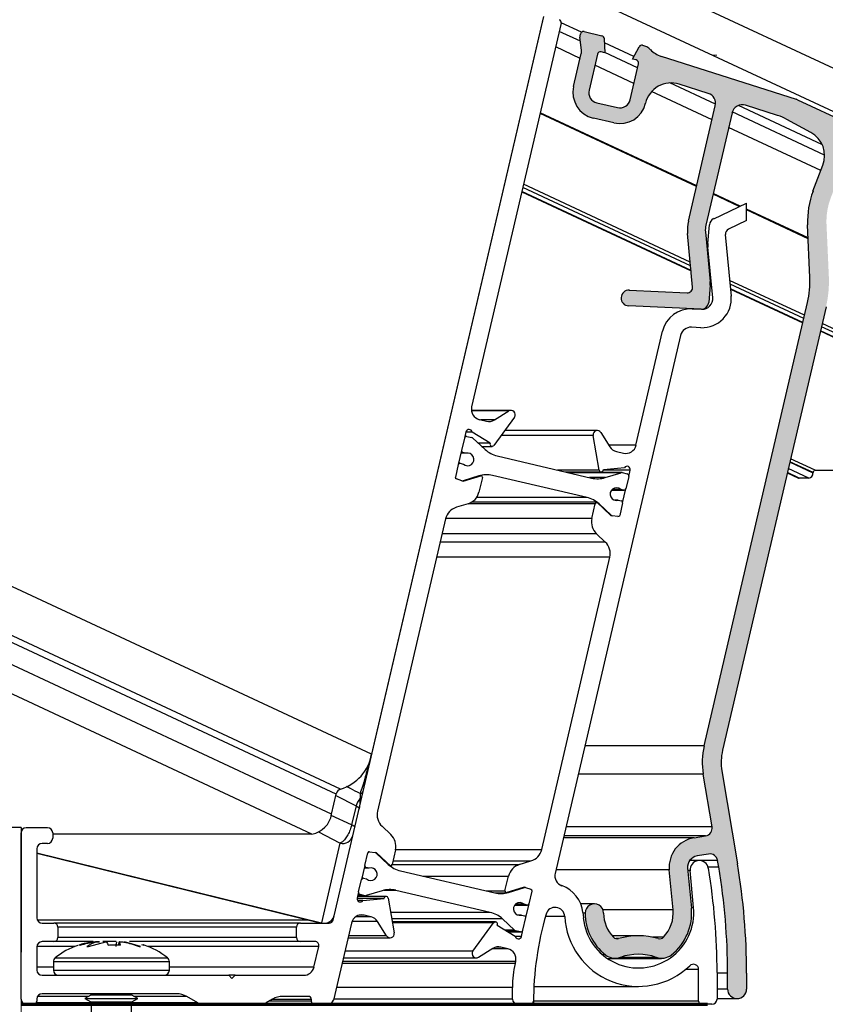
# Model space of a CAD drawing. Units: millimetres. Extents: x -23272466 to 44913, y -22484630 to 188.
# Drawn here: x -23268960 to -23268877, y -22482258 to -22482158 of the extents above; entities that cross this region are included whole.
import ezdxf

# ---------------------------------------------------------------- set-up
doc = ezdxf.new("R2010")
doc.units = ezdxf.units.MM
doc.linetypes.add('DASHED', pattern=[19.05, 12.7, -6.35])
doc.layers.get('0').update_dxf_attribs({"lineweight": 20})
doc.layers.add('KEYLITE INTERNAL FINISH', color=7, linetype='Continuous', lineweight=18)
doc.layers.add('KEYLITE VAPOUR BARRIER', color=1, linetype='DASHED', lineweight=30)
doc.layers.add('KEYLITE TROCAL', color=7, linetype='Continuous', lineweight=70, true_color=0x525252)

msp = doc.modelspace()

# ---------------------------------------------------------------- hatches: boundary and pattern name
at = {"linetype": 'Continuous', "lineweight": 18}
h = msp.add_hatch(color=7, dxfattribs=at)
edge = h.paths.add_edge_path(flags=0)
edge.add_line((-23268888.57, -22482166.57), (-23268891.31, -22482178.32))
edge.add_arc((-23268887.44, -22482179.23), 3.98, 166.8757, 185.3757)
edge.add_line((-23268891.4, -22482179.6), (-23268890.89, -22482185.05))
edge.add_arc((-23268891.42, -22482185.1), 0.538, -92.6243, 5.3757, ccw=False)
edge.add_line((-23268891.45, -22482185.64), (-23268897.34, -22482185.36))
edge.add_arc((-23268897.37, -22482186.17), 0.807, 87.3757, 267.3757)
edge.add_line((-23268897.41, -22482186.98), (-23268890.02, -22482187.32))
edge.add_arc((-23268889.99, -22482186.57), 0.749, 267.3757, 355.3757)
edge.add_line((-23268889.24, -22482186.63), (-23268889.1, -22482184.85))
edge.add_arc((-23268891.24, -22482184.68), 2.15, 355.3757, 365.3757)
edge.add_line((-23268889.1, -22482184.48), (-23268889.58, -22482179.43))
edge.add_arc((-23268887.44, -22482179.23), 2.15, 166.8757, 185.3757, ccw=False)
edge.add_line((-23268889.53, -22482178.74), (-23268886.86, -22482167.29))
edge.add_arc((-23268885.82, -22482167.54), 1.08, 72.3109, 166.8757, ccw=False)
edge.add_line((-23268885.49, -22482166.51), (-23268882.22, -22482167.56))
edge.add_arc((-23268883.85, -22482172.68), 5.38, 61.3453, 72.3109, ccw=False)
edge.add_line((-23268881.27, -22482167.96), (-23268878.82, -22482169.3))
edge.add_arc((-23268880.11, -22482171.66), 2.69, -20.8324, 61.3453, ccw=False)
edge.add_line((-23268877.6, -22482172.62), (-23268878.61, -22482175.27))
edge.add_arc((-23268870.56, -22482178.33), 8.6, 159.1676, 182.4905)
edge.add_line((-23268879.16, -22482178.7), (-23268878.93, -22482184.07))
edge.add_arc((-23268888.33, -22482184.48), 9.41, -13.1243, 2.4905, ccw=False)
edge.add_line((-23268879.16, -22482186.62), (-23268889.71, -22482231.86))
edge.add_arc((-23268882.59, -22482233.52), 7.31, 166.8757, 189.499)
edge.add_line((-23268889.8, -22482234.73), (-23268888.9, -22482240.1))
edge.add_arc((-23268889.7, -22482240.23), 0.807, -80.501, 9.499, ccw=False)
edge.add_line((-23268889.57, -22482241.03), (-23268890.74, -22482241.22))
edge.add_arc((-23268890.24, -22482244.22), 3.04, 99.499, 185.3757)
edge.add_line((-23268893.26, -22482244.5), (-23268892.88, -22482248.57))
edge.add_arc((-23268896.41, -22482248.9), 3.55, -43.882, 5.3757, ccw=False)
edge.add_arc((-23268894.24, -22482250.99), 0.538, 253.8373, 316.118, ccw=False)
edge.add_arc((-23268896.41, -22482258.48), 7.26, 73.8373, 106.1627)
edge.add_arc((-23268898.58, -22482250.99), 0.538, 223.882, 286.1627, ccw=False)
edge.add_arc((-23268896.41, -22482248.9), 3.55, 179.9282, 223.882, ccw=False)
edge.add_arc((-23268900.9, -22482248.9), 0.941, 359.9282, 539.9282)
edge.add_arc((-23268896.41, -22482248.9), 5.43, 179.9282, 231.7373)
edge.add_arc((-23268898.78, -22482251.9), 1.61, 231.7373, 289.7682)
edge.add_arc((-23268896.41, -22482258.48), 5.38, 70.2318, 109.7682, ccw=False)
edge.add_arc((-23268894.05, -22482251.9), 1.61, 250.2318, 308.2627)
edge.add_arc((-23268896.41, -22482248.9), 5.43, 308.2627, 365.3757)
edge.add_line((-23268891, -22482248.4), (-23268891.39, -22482244.33))
edge.add_arc((-23268890.24, -22482244.22), 1.16, 99.499, 185.3757, ccw=False)
edge.add_line((-23268890.43, -22482243.08), (-23268889.26, -22482242.88))
edge.add_arc((-23268889.12, -22482243.68), 0.807, 9.499, 99.499, ccw=False)
edge.add_line((-23268888.33, -22482243.54), (-23268888.22, -22482244.21))
edge.add_arc((-23268952.93, -22482255.03), 65.61, 0, 9.499, ccw=False)
edge.add_line((-23268887.32, -22482255.03), (-23268887.32, -22482256.65))
edge.add_arc((-23268886.35, -22482256.65), 0.968, 180, 360)
edge.add_line((-23268885.38, -22482256.65), (-23268885.38, -22482255.03))
edge.add_arc((-23268952.93, -22482255.03), 67.55, 0, 9.499)
edge.add_line((-23268886.31, -22482243.89), (-23268887.89, -22482234.41))
edge.add_arc((-23268882.59, -22482233.52), 5.38, 166.8757, 189.499, ccw=False)
edge.add_line((-23268887.83, -22482232.3), (-23268877.28, -22482187.06))
edge.add_arc((-23268888.33, -22482184.48), 11.35, 346.8757, 362.4905)
edge.add_line((-23268876.99, -22482183.99), (-23268877.23, -22482178.62))
edge.add_arc((-23268870.56, -22482178.33), 6.67, 159.1676, 182.4905, ccw=False)
edge.add_line((-23268876.8, -22482175.95), (-23268875.26, -22482171.9))
edge.add_arc((-23268874.25, -22482172.29), 1.08, 65, 159.1676, ccw=False)
edge.add_line((-23268873.8, -22482171.31), (-23268864.26, -22482175.76))
edge.add_arc((-23268864.49, -22482176.25), 0.538, 62.2202, 65, ccw=False)
edge.add_line((-23268864.24, -22482175.77), (-23268864.28, -22482175.75))
edge.add_arc((-23268863.53, -22482174.32), 1.61, 242.2202, 245)
edge.add_line((-23268864.21, -22482175.78), (-23268857.7, -22482178.82))
edge.add_arc((-23268857.93, -22482179.31), 0.538, -21, 65, ccw=False)
edge.add_line((-23268857.43, -22482179.5), (-23268857.57, -22482179.88))
edge.add_arc((-23268856.87, -22482180.15), 0.753, 159, 245)
edge.add_line((-23268857.19, -22482180.84), (-23268857.09, -22482180.88))
edge.add_arc((-23268856.77, -22482180.2), 0.753, 245, 339)
edge.add_line((-23268856.07, -22482180.47), (-23268846.56, -22482155.71))
edge.add_arc((-23268851.59, -22482153.78), 5.38, 339, 425)
edge.add_line((-23268849.31, -22482148.91), (-23268852.58, -22482147.38))
edge.add_line((-23268852.58, -22482147.38), (-23268873.5, -22482138.81))
edge.add_arc((-23268873.71, -22482139.31), 0.538, 67.7287, 155)
edge.add_line((-23268874.2, -22482139.08), (-23268874.42, -22482139.57))
edge.add_arc((-23268873.94, -22482139.8), 0.538, 155, 247.7287)
edge.add_line((-23268874.14, -22482140.3), (-23268856.02, -22482147.72))
edge.add_arc((-23268855.82, -22482147.22), 0.538, 247.7287, 249.7287)
edge.add_line((-23268856, -22482147.72), (-23268855.73, -22482147.82))
edge.add_arc((-23268855.92, -22482148.33), 0.538, 67.7287, 69.7287, ccw=False)
edge.add_line((-23268855.71, -22482147.83), (-23268854.99, -22482148.13))
edge.add_arc((-23268855.09, -22482148.38), 0.269, -25, 67.7287, ccw=False)
edge.add_line((-23268854.85, -22482148.49), (-23268855.61, -22482150.12))
edge.add_arc((-23268855.12, -22482150.35), 0.538, 155, 245)
edge.add_line((-23268855.35, -22482150.84), (-23268854.86, -22482151.07))
edge.add_arc((-23268854.63, -22482150.58), 0.538, 245, 335)
edge.add_line((-23268854.15, -22482150.81), (-23268853.46, -22482149.34))
edge.add_arc((-23268852.98, -22482149.57), 0.538, 65, 155, ccw=False)
edge.add_line((-23268852.75, -22482149.08), (-23268849.99, -22482150.37))
edge.add_arc((-23268851.59, -22482153.78), 3.76, -21, 65, ccw=False)
edge.add_line((-23268848.07, -22482155.13), (-23268856.46, -22482176.98))
edge.add_arc((-23268856.96, -22482176.79), 0.538, 245, 339, ccw=False)
edge.add_line((-23268857.19, -22482177.28), (-23268864.34, -22482173.94))
edge.add_arc((-23268864.11, -22482173.45), 0.538, 155, 245, ccw=False)
edge.add_line((-23268864.6, -22482173.23), (-23268863.69, -22482171.28))
edge.add_arc((-23268864.18, -22482171.05), 0.538, 335, 425)
edge.add_line((-23268863.95, -22482170.56), (-23268864.44, -22482170.33))
edge.add_arc((-23268864.67, -22482170.82), 0.538, 65, 155)
edge.add_line((-23268865.15, -22482170.59), (-23268866.11, -22482172.64))
edge.add_arc((-23268866.35, -22482172.53), 0.269, 242.2202, 335, ccw=False)
edge.add_line((-23268866.48, -22482172.77), (-23268873.31, -22482169.17))
edge.add_arc((-23268874.06, -22482170.6), 1.61, 62.2202, 65)
edge.add_line((-23268873.38, -22482169.13), (-23268880.2, -22482165.95))
edge.add_arc((-23268880.65, -22482166.93), 1.08, 65, 72.3109)
edge.add_line((-23268880.33, -22482165.9), (-23268894.08, -22482161.52))
edge.add_arc((-23268893.26, -22482158.96), 2.69, 224.3825, 252.3109, ccw=False)
edge.add_arc((-23268896.33, -22482161.97), 1.61, 44.3825, 76.8757)
edge.add_line((-23268895.97, -22482160.39), (-23268895.99, -22482160.39))
edge.add_arc((-23268896.06, -22482160.7), 0.323, 76.8757, 151.8757)
edge.add_line((-23268896.34, -22482160.55), (-23268897.01, -22482161.81))
edge.add_line((-23268897.01, -22482161.81), (-23268896.65, -22482161.89))
edge.add_arc((-23268896.72, -22482162.21), 0.323, -13.1243, 76.8757, ccw=False)
edge.add_line((-23268896.41, -22482162.28), (-23268897.26, -22482165.95))
edge.add_arc((-23268898.31, -22482165.7), 1.08, 256.8757, 346.8757, ccw=False)
edge.add_line((-23268898.55, -22482166.75), (-23268900.65, -22482166.26))
edge.add_arc((-23268900.4, -22482165.21), 1.08, 166.8757, 256.8757, ccw=False)
edge.add_line((-23268901.45, -22482164.97), (-23268900.6, -22482161.3))
edge.add_arc((-23268900.28, -22482161.38), 0.323, 76.8757, 166.8757, ccw=False)
edge.add_line((-23268900.21, -22482161.06), (-23268899.84, -22482161.15))
edge.add_line((-23268899.84, -22482161.15), (-23268899.89, -22482159.73))
edge.add_arc((-23268900.21, -22482159.74), 0.323, 1.8757, 76.8757)
edge.add_line((-23268900.14, -22482159.42), (-23268901.94, -22482159))
edge.add_arc((-23268902.01, -22482159.32), 0.323, 76.8757, 166.8757)
edge.add_line((-23268902.33, -22482159.24), (-23268902.37, -22482159.45))
edge.add_arc((-23268902.06, -22482159.53), 0.323, 166.8757, 186.8757)
edge.add_line((-23268902.38, -22482159.56), (-23268902.22, -22482160.88))
edge.add_arc((-23268903.29, -22482161.01), 1.08, -13.1243, 6.8757, ccw=False)
edge.add_line((-23268902.24, -22482161.25), (-23268903.02, -22482164.6))
edge.add_arc((-23268900.4, -22482165.21), 2.69, 166.8757, 256.8757)
edge.add_line((-23268901.01, -22482167.83), (-23268898.92, -22482168.32))
edge.add_arc((-23268898.31, -22482165.7), 2.69, 256.8757, 346.8757)
edge.add_line((-23268895.69, -22482166.31), (-23268895.69, -22482166.31))
edge.add_arc((-23268893.07, -22482166.92), 2.69, 72.3109, 166.8757, ccw=False)
edge.add_line((-23268892.25, -22482164.36), (-23268889.29, -22482165.3))
edge.add_arc((-23268889.62, -22482166.33), 1.08, -13.1243, 72.3109, ccw=False)

# ---------------------------------------------------------------- linework, layer by layer
at = {"color": 7, "linetype": 'Continuous', "lineweight": 25}
for p, q in [((-23269400.24, -22481918.52), (-23268864.17, -22482168.49)), ((-23269401.93, -22481922.14), (-23268865.86, -22482172.12)), ((-23268927.55, -22482249.61), (-23268906.07, -22482157.47)), ((-23268906.11, -22482157.59), (-23268923.63, -22482232.7)), ((-23268904.29, -22482158.15), (-23268913.42, -22482197.28)), ((-23268906.23, -22482158.16), (-23268906.25, -22482158.15)), ((-23268906.6, -22482159.75), (-23268906.62, -22482159.74)), ((-23268902.33, -22482159.98), (-23268904.48, -22482158.98)), ((-23268902.22, -22482160.88), (-23268902.38, -22482159.56)), ((-23268902.37, -22482159.45), (-23268902.33, -22482159.24)), ((-23268901.94, -22482159), (-23268900.14, -22482159.42)), ((-23268899.89, -22482159.73), (-23268899.84, -22482161.15)), ((-23268902.35, -22482161.73), (-23268904.85, -22482160.56)), ((-23268897.01, -22482161.81), (-23268896.34, -22482160.55)), ((-23268895.99, -22482160.39), (-23268895.97, -22482160.39)), ((-23268903.02, -22482164.6), (-23268902.24, -22482161.25)), ((-23268900.6, -22482161.3), (-23268901.45, -22482164.97)), ((-23268899.84, -22482161.15), (-23268900.21, -22482161.06)), ((-23268896.5, -22482162.7), (-23268899.84, -22482161.14)), ((-23268894.08, -22482161.52), (-23268880.33, -22482165.9)), ((-23268896.87, -22482164.28), (-23268900.86, -22482162.42)), ((-23268897.26, -22482165.95), (-23268896.41, -22482162.28)), ((-23268896.65, -22482161.89), (-23268897.01, -22482161.81)), ((-23268888.55, -22482166.41), (-23268893.21, -22482164.23)), ((-23268889.29, -22482165.3), (-23268892.25, -22482164.36)), ((-23268888.9, -22482168), (-23268895.07, -22482165.12)), ((-23268900.65, -22482166.26), (-23268898.55, -22482166.75)), ((-23268895.69, -22482166.31), (-23268895.69, -22482166.31)), ((-23268891.31, -22482178.32), (-23268888.57, -22482166.57)), ((-23268882.22, -22482167.56), (-23268885.49, -22482166.51)), ((-23268880.2, -22482165.95), (-23268873.38, -22482169.13)), ((-23268886.86, -22482167.29), (-23268889.53, -22482178.74)), ((-23268877.42, -22482171.59), (-23268886.84, -22482167.2)), ((-23268898.92, -22482168.32), (-23268901.01, -22482167.83)), ((-23268877.81, -22482173.17), (-23268887.21, -22482168.79)), ((-23268878.82, -22482169.3), (-23268881.27, -22482167.96)), ((-23268878.61, -22482175.27), (-23268877.6, -22482172.62)), ((-23268908.3, -22482175.34), (-23268891.04, -22482183.39)), ((-23268888.73, -22482178.08), (-23268885.38, -22482176.49)), ((-23268885.38, -22482178.27), (-23268885.38, -22482176.49)), ((-23268889.32, -22482180.6), (-23268889.17, -22482178.71)), ((-23268885.38, -22482178.27), (-23268887.24, -22482179.16)), ((-23268878.93, -22482184.07), (-23268879.16, -22482178.7)), ((-23268890.89, -22482185.05), (-23268891.4, -22482179.6)), ((-23268889.58, -22482179.43), (-23268889.1, -22482184.48)), ((-23268887.55, -22482179.69), (-23268886.96, -22482185.97)), ((-23268888.83, -22482186.14), (-23268889.32, -22482180.98)), ((-23268889.1, -22482184.85), (-23268889.24, -22482186.63)), ((-23268889.12, -22482184.28), (-23268889, -22482184.34)), ((-23268897.34, -22482185.36), (-23268891.45, -22482185.64)), ((-23268887.03, -22482185.26), (-23268879.65, -22482188.7)), ((-23268889.71, -22482231.86), (-23268879.16, -22482186.62)), ((-23268890.02, -22482187.32), (-23268897.41, -22482186.98)), ((-23268890.93, -22482187.27), (-23268889.95, -22482187.32)), ((-23268877.28, -22482187.06), (-23268887.83, -22482232.3)), ((-23268896.66, -22482201.19), (-23268893.94, -22482189.56)), ((-23268890.04, -22482189.2), (-23268891.01, -22482189.15)), ((-23268877.86, -22482189.53), (-23268845.71, -22482204.52)), ((-23268892.11, -22482189.98), (-23268904.9, -22482244.85)), ((-23268909.4, -22482197.63), (-23268913.44, -22482197.63)), ((-23268911.09, -22482198.6), (-23268909.62, -22482197.69)), ((-23268912.61, -22482198.57), (-23268911.9, -22482198.74)), ((-23268909.05, -22482198.31), (-23268911.17, -22482201.21)), ((-23268914.01, -22482199.82), (-23268914.16, -22482200.45)), ((-23268913.37, -22482199.86), (-23268914.02, -22482199.86)), ((-23268911.53, -22482200.99), (-23268913.37, -22482199.86)), ((-23268900.6, -22482199.68), (-23268910.05, -22482199.68)), ((-23268900.24, -22482199.88), (-23268899.33, -22482201.35)), ((-23268914.16, -22482200.45), (-23268914.45, -22482201.74)), ((-23268913.95, -22482200.29), (-23268914.12, -22482200.29)), ((-23268913.9, -22482200.29), (-23268913.39, -22482200.41)), ((-23268913.29, -22482200.46), (-23268912.05, -22482201.62)), ((-23268900.41, -22482203.72), (-23268901.03, -22482200.18)), ((-23268914.45, -22482201.74), (-23268914.78, -22482203.15)), ((-23268914.33, -22482201.93), (-23268914.5, -22482201.93)), ((-23268914.01, -22482202.01), (-23268914.33, -22482201.93)), ((-23268911.53, -22482200.99), (-23268912.73, -22482200.99)), ((-23268912.4, -22482201.3), (-23268911.34, -22482201.3)), ((-23268898.66, -22482201.83), (-23268897.95, -22482201.99)), ((-23268914.01, -22482202.01), (-23268914.52, -22482202.01)), ((-23268910.82, -22482202.28), (-23268901.19, -22482204.53)), ((-23268878.39, -22482203.72), (-23268880.89, -22482202.56)), ((-23268914.78, -22482203.15), (-23268915.08, -22482204.43)), ((-23268914.63, -22482203.03), (-23268914.76, -22482203.03)), ((-23268914.59, -22482203.03), (-23268914.27, -22482203.11)), ((-23268903.89, -22482203.9), (-23268900.2, -22482203.9)), ((-23268897.84, -22482203.49), (-23268899.98, -22482203.68)), ((-23268897.4, -22482204.36), (-23268897.25, -22482203.73)), ((-23268878.39, -22482203.72), (-23268847.43, -22482203.72)), ((-23268914.41, -22482204.81), (-23268914.96, -22482204.63)), ((-23268914.41, -22482204.81), (-23268914.29, -22482204.84)), ((-23268914.39, -22482204.82), (-23268914.36, -22482204.82)), ((-23268912.68, -22482204.32), (-23268914.3, -22482204.81)), ((-23268914.29, -22482204.84), (-23268912.39, -22482204.26)), ((-23268912.33, -22482204.47), (-23268912.68, -22482205.98)), ((-23268912.39, -22482204.26), (-23268912.48, -22482204.26)), ((-23268901.65, -22482206.52), (-23268911.29, -22482204.27)), ((-23268898.11, -22482203.98), (-23268903.54, -22482203.98)), ((-23268899.8, -22482204.48), (-23268898.18, -22482203.99)), ((-23268898.07, -22482203.98), (-23268897.56, -22482204.1)), ((-23268897.4, -22482204.36), (-23268897.69, -22482205.64)), ((-23268881.23, -22482203.99), (-23268880.08, -22482204.53)), ((-23268879.02, -22482204.54), (-23268880.02, -22482204.54)), ((-23268878.6, -22482204.04), (-23268878.6, -22482203.98)), ((-23268897.89, -22482205.76), (-23268899.14, -22482205.76)), ((-23268899.14, -22482205.77), (-23268897.85, -22482205.77)), ((-23268898.21, -22482205.69), (-23268899.08, -22482205.69)), ((-23268897.89, -22482205.76), (-23268898.21, -22482205.69)), ((-23268898.02, -22482207.06), (-23268897.69, -22482205.64)), ((-23268898.47, -22482206.79), (-23268898.82, -22482206.79)), ((-23268898.47, -22482206.79), (-23268898.14, -22482206.86)), ((-23268913.79, -22482207.16), (-23268914.97, -22482207.52)), ((-23268900.66, -22482207), (-23268913.42, -22482207)), ((-23268901.16, -22482208.67), (-23268900.81, -22482207.15)), ((-23268900.66, -22482207), (-23268899.21, -22482208.36)), ((-23268899.19, -22482208.33), (-23268900.43, -22482207.17)), ((-23268898.02, -22482207.06), (-23268898.32, -22482208.34)), ((-23268916.08, -22482208.7), (-23268923.03, -22482238.51)), ((-23268899.21, -22482208.36), (-23268899.09, -22482208.38)), ((-23268898.52, -22482208.46), (-23268899.09, -22482208.38)), ((-23268899.79, -22482211.06), (-23268900.69, -22482210.21)), ((-23268906.27, -22482242.42), (-23268899.32, -22482212.6)), ((-23268888.9, -22482240.1), (-23268889.8, -22482234.73)), ((-23268887.89, -22482234.41), (-23268886.31, -22482243.89)), ((-23268927.71, -22482238.8), (-23268927.23, -22482236.76)), ((-23268922.56, -22482240.05), (-23268921.65, -22482240.9)), ((-23268959.38, -22482240.19), (-23269651.35, -22482240.19)), ((-23268959.38, -22482257.67), (-23268959.38, -22482240.73)), ((-23268958.84, -22482240.19), (-23268956.69, -22482240.19)), ((-23268956.15, -22482240.73), (-23268956.15, -22482241.27)), ((-23268929.71, -22482240.84), (-23268956.15, -22482240.84)), ((-23268890.74, -22482241.22), (-23268889.57, -22482241.03)), ((-23268956.69, -22482241.8), (-23268957.23, -22482241.8)), ((-23268957.77, -22482242.34), (-23268957.77, -22482249.39)), ((-23268957.77, -22482242.79), (-23268928.76, -22482249.93)), ((-23268924.32, -22482244.05), (-23268924.02, -22482242.77)), ((-23268923.83, -22482242.65), (-23268923.25, -22482242.73)), ((-23268923.13, -22482242.76), (-23268923.25, -22482242.73)), ((-23268923.13, -22482242.76), (-23268923.19, -22482242.76)), ((-23268923.16, -22482242.78), (-23268921.92, -22482243.94)), ((-23268921.68, -22482244.11), (-23268923.13, -22482242.76)), ((-23268921.18, -22482242.45), (-23268921.54, -22482243.96)), ((-23268889.26, -22482242.88), (-23268890.43, -22482243.08)), ((-23268924.32, -22482244.05), (-23268924.65, -22482245.47)), ((-23268921.68, -22482244.11), (-23268921.71, -22482244.11)), ((-23268908.56, -22482243.95), (-23268907.37, -22482243.59)), ((-23268890.21, -22482243.54), (-23268891.18, -22482243.54)), ((-23268888.22, -22482244.21), (-23268888.33, -22482243.54)), ((-23268923.88, -22482244.32), (-23268924.38, -22482244.32)), ((-23268924.2, -22482244.25), (-23268924.37, -22482244.25)), ((-23268923.88, -22482244.32), (-23268924.2, -22482244.25)), ((-23268920.69, -22482244.6), (-23268911.06, -22482246.84)), ((-23268892.88, -22482248.57), (-23268893.26, -22482244.5)), ((-23268891.39, -22482244.33), (-23268891, -22482248.4)), ((-23268890.79, -22482248.32), (-23268891.14, -22482244.57)), ((-23268924.95, -22482246.75), (-23268924.65, -22482245.47)), ((-23268924.49, -22482245.34), (-23268924.62, -22482245.34)), ((-23268924.46, -22482245.35), (-23268924.13, -22482245.42)), ((-23268910.02, -22482246.64), (-23268909.66, -22482245.13)), ((-23268924.95, -22482246.75), (-23268925.1, -22482247.38)), ((-23268924.28, -22482247.13), (-23268924.79, -22482247.01)), ((-23268922.55, -22482246.63), (-23268924.17, -22482247.12)), ((-23268911.52, -22482248.83), (-23268921.15, -22482246.59)), ((-23268911.02, -22482246.85), (-23268909.95, -22482246.85)), ((-23268908.05, -22482246.27), (-23268909.95, -22482246.85)), ((-23268909.67, -22482246.8), (-23268908.04, -22482246.3)), ((-23268907.98, -22482246.29), (-23268908.12, -22482246.29)), ((-23268907.93, -22482246.3), (-23268908.05, -22482246.27)), ((-23268907.93, -22482246.3), (-23268907.38, -22482246.48)), ((-23268907.56, -22482247.96), (-23268907.26, -22482246.68)), ((-23268922.36, -22482247.43), (-23268925.1, -22482247.43)), ((-23268922.15, -22482247.22), (-23268925.06, -22482247.22)), ((-23268924.51, -22482247.63), (-23268925.05, -22482247.63)), ((-23268925.04, -22482247.13), (-23268924.23, -22482247.13)), ((-23268924.51, -22482247.63), (-23268922.36, -22482247.43)), ((-23268921.94, -22482247.39), (-23268921.32, -22482250.93)), ((-23268907.75, -22482248.08), (-23268909.02, -22482248.08)), ((-23268909.02, -22482248.09), (-23268907.72, -22482248.09)), ((-23268908.08, -22482248.01), (-23268908.94, -22482248.01)), ((-23268907.75, -22482248.08), (-23268908.08, -22482248.01)), ((-23268907.89, -22482249.37), (-23268907.56, -22482247.96)), ((-23268900.9, -22482247.96), (-23268902.3, -22482247.96)), ((-23268923.69, -22482249.28), (-23268924.4, -22482249.12)), ((-23268908.34, -22482249.11), (-23268908.69, -22482249.11)), ((-23268908.34, -22482249.11), (-23268908.01, -22482249.18)), ((-23268902.08, -22482248.84), (-23268902.03, -22482249.38)), ((-23268957.23, -22482249.93), (-23268956.02, -22482249.93)), ((-23268930.88, -22482249.93), (-23268956.02, -22482249.93)), ((-23268930.88, -22482249.93), (-23268927.95, -22482249.93)), ((-23268925.69, -22482249.92), (-23268927.52, -22482257.79)), ((-23268922.11, -22482251.23), (-23268923.02, -22482249.76)), ((-23268911, -22482249.81), (-23268921.51, -22482249.81)), ((-23268913.3, -22482252.8), (-23268911.18, -22482249.9)), ((-23268910.81, -22482250.13), (-23268908.97, -22482251.25)), ((-23268909.06, -22482250.65), (-23268910.29, -22482249.49)), ((-23268908.19, -22482250.66), (-23268907.89, -22482249.37)), ((-23268955.62, -22482250.33), (-23268955.62, -22482251.4)), ((-23268931.29, -22482251.4), (-23268931.29, -22482250.33)), ((-23268909.67, -22482250.82), (-23268908.4, -22482250.82)), ((-23268908.45, -22482250.82), (-23268908.96, -22482250.7)), ((-23268908.34, -22482251.29), (-23268908.19, -22482250.66)), ((-23268956.02, -22482251.81), (-23268957.23, -22482251.81)), ((-23268952.01, -22482251.81), (-23268956.02, -22482251.81)), ((-23268952.49, -22482252.32), (-23268950.72, -22482251.82)), ((-23268951.46, -22482251.82), (-23268951.38, -22482251.82)), ((-23268949.69, -22482251.81), (-23268951.05, -22482251.81)), ((-23268950.72, -22482251.82), (-23268950.71, -22482251.82)), ((-23268949.67, -22482252.32), (-23268949.61, -22482251.82)), ((-23268949.37, -22482251.82), (-23268949.38, -22482251.82)), ((-23268947.19, -22482252.32), (-23268948.83, -22482251.82)), ((-23268948.83, -22482251.82), (-23268948.75, -22482251.82)), ((-23268930.88, -22482251.81), (-23268948.32, -22482251.81)), ((-23268947.08, -22482252.11), (-23268946.87, -22482252.16)), ((-23268929.4, -22482251.81), (-23268930.88, -22482251.81)), ((-23268926.04, -22482251.43), (-23268921.74, -22482251.43)), ((-23268896.41, -22482251.22), (-23268899.1, -22482251.22)), ((-23268957.77, -22482252.35), (-23268957.77, -22482254.71)), ((-23268952.67, -22482252.32), (-23268952.49, -22482252.32)), ((-23268947.34, -22482252.32), (-23268947.19, -22482252.32)), ((-23268929.5, -22482254.42), (-23268929.01, -22482252.31)), ((-23268911.26, -22482252.51), (-23268912.72, -22482253.42)), ((-23268909.73, -22482252.54), (-23268910.44, -22482252.37)), ((-23268956.08, -22482253.88), (-23268956.08, -22482254.71)), ((-23268944.25, -22482254.71), (-23268944.25, -22482253.88)), ((-23268926.52, -22482253.48), (-23268912.95, -22482253.48)), ((-23268908.98, -22482254.04), (-23268908.93, -22482253.83)), ((-23268899.59, -22482253.52), (-23268898.78, -22482253.52)), ((-23268898.78, -22482253.52), (-23268894.05, -22482253.52)), ((-23268890.27, -22482257.88), (-23268890.27, -22482254.66)), ((-23268888.39, -22482254.98), (-23268888.39, -22482257.67)), ((-23268887.32, -22482256.65), (-23268887.32, -22482255.03)), ((-23268885.38, -22482255.03), (-23268885.38, -22482256.65)), ((-23268957.23, -22482255.25), (-23268938.19, -22482255.25)), ((-23268938.19, -22482255.25), (-23268937.87, -22482255.57)), ((-23268937.55, -22482255.25), (-23268938.19, -22482255.25)), ((-23268937.87, -22482255.57), (-23268937.55, -22482255.25)), ((-23268937.55, -22482255.25), (-23268930.55, -22482255.25)), ((-23268943.54, -22482257.13), (-23268957.23, -22482257.13)), ((-23268952.21, -22482257.13), (-23268952.21, -22482257.18)), ((-23268948.12, -22482257.18), (-23268948.12, -22482257.13)), ((-23268909.26, -22482257.67), (-23268909.26, -22482256.48)), ((-23268907.07, -22482256.38), (-23268896.41, -22482256.38)), ((-23268957.77, -22482257.67), (-23268957.77, -22482257.88)), ((-23268952.26, -22482257.27), (-23268952.86, -22482257.62)), ((-23268952.86, -22482257.62), (-23268952.26, -22482257.96)), ((-23268952.86, -22482257.62), (-23268947.48, -22482257.62)), ((-23268952.21, -22482258.05), (-23268952.21, -22482259.39)), ((-23268948.12, -22482259.39), (-23268948.12, -22482258.05)), ((-23268947.48, -22482257.62), (-23268948.07, -22482257.27)), ((-23268948.07, -22482257.96), (-23268947.48, -22482257.62)), ((-23268941.35, -22482258.06), (-23268942.46, -22482257.42)), ((-23268933.74, -22482257.69), (-23268934.39, -22482258.06)), ((-23268930.09, -22482257.4), (-23268932.67, -22482257.4)), ((-23268929.77, -22482257.88), (-23268929.77, -22482257.72)), ((-23268907.11, -22482258.02), (-23268907.14, -22482258.02)), ((-23268907.11, -22482258.02), (-23268907.11, -22482257.88)), ((-23268888.39, -22482257.62), (-23268886.35, -22482257.62)), ((-23268958.09, -22482258.21), (-23268958.84, -22482258.21)), ((-23268952.21, -22482258.21), (-23268958.09, -22482258.21)), ((-23268940.81, -22482258.21), (-23268948.12, -22482258.21)), ((-23268934.93, -22482258.21), (-23268940.81, -22482258.21)), ((-23268929.45, -22482258.21), (-23268934.93, -22482258.21)), ((-23268928.05, -22482258.21), (-23268929.45, -22482258.21)), ((-23268908.72, -22482258.21), (-23268928.05, -22482258.21)), ((-23268907.43, -22482258.21), (-23268908.72, -22482258.21)), ((-23268889.95, -22482258.21), (-23268907.43, -22482258.21)), ((-23268888.93, -22482258.21), (-23268889.95, -22482258.21))]:
    msp.add_line(p, q, dxfattribs=at)
at = {"color": 8, "linetype": 'Continuous', "lineweight": 25}
for p, q in [((-23268923.63, -22482232.7), (-23269372.7, -22482023.29)), ((-23268927.23, -22482236.76), (-23269375.13, -22482027.9)), ((-23268926.78, -22482236.25), (-23269374.69, -22482027.39)), ((-23268927.71, -22482238.8), (-23269375.37, -22482030.05)), ((-23268929.71, -22482240.84), (-23269376.55, -22482032.48)), ((-23268902.21, -22482159.06), (-23268904.28, -22482158.1)), ((-23268896.88, -22482161.55), (-23268899.88, -22482160.15)), ((-23268908.18, -22482166.55), (-23268908.2, -22482166.54)), ((-23268908.17, -22482166.47), (-23268908.18, -22482166.46)), ((-23268877.69, -22482170.5), (-23268886.2, -22482166.53)), ((-23268890.49, -22482174.8), (-23268906.44, -22482167.37)), ((-23268890.47, -22482174.72), (-23268906.42, -22482167.28)), ((-23268909.86, -22482173.76), (-23268909.88, -22482173.75)), ((-23268891.13, -22482182.5), (-23268908.12, -22482174.57)), ((-23268891.04, -22482183.36), (-23268908.3, -22482175.32)), ((-23268891.09, -22482182.88), (-23268908.2, -22482174.9)), ((-23268886.12, -22482176.84), (-23268888.8, -22482175.59)), ((-23268886.03, -22482176.79), (-23268888.78, -22482175.51)), ((-23268879.1, -22482180.02), (-23268885.38, -22482177.1)), ((-23268879.1, -22482180.12), (-23268885.38, -22482177.19)), ((-23268889.09, -22482183.45), (-23268889.2, -22482183.39)), ((-23268889.05, -22482183.83), (-23268889.17, -22482183.77)), ((-23268889.01, -22482184.31), (-23268889.12, -22482184.26)), ((-23268879.47, -22482187.93), (-23268887.11, -22482184.37)), ((-23268879.55, -22482188.26), (-23268887.07, -22482184.75)), ((-23268879.65, -22482188.68), (-23268887.03, -22482185.24)), ((-23268844.35, -22482204.31), (-23268877.68, -22482188.77)), ((-23268845.63, -22482204.54), (-23268877.85, -22482189.52)), ((-23268844.63, -22482204.54), (-23268877.75, -22482189.1)), ((-23268909.62, -22482197.69), (-23268913.42, -22482197.69)), ((-23268911.09, -22482198.6), (-23268912.48, -22482198.6)), ((-23268901.03, -22482200.18), (-23268910.42, -22482200.18)), ((-23268896.66, -22482201.19), (-23268899.43, -22482201.19)), ((-23268878.6, -22482204.04), (-23268880.98, -22482202.93)), ((-23268878.6, -22482203.98), (-23268880.97, -22482202.87)), ((-23268900.41, -22482203.72), (-23268904.65, -22482203.72)), ((-23268897.25, -22482203.73), (-23268899.99, -22482203.73)), ((-23268879.02, -22482204.54), (-23268881.13, -22482203.56)), ((-23268898.18, -22482203.99), (-23268903.5, -22482203.99)), ((-23268899.8, -22482204.48), (-23268901.39, -22482204.48)), ((-23268880.02, -22482204.54), (-23268881.22, -22482203.98)), ((-23268901.65, -22482206.52), (-23268912.92, -22482206.52)), ((-23268900.81, -22482207.15), (-23268913.77, -22482207.15)), ((-23268900.43, -22482207.17), (-23268900.47, -22482207.17)), ((-23268901.16, -22482208.67), (-23268916.07, -22482208.67)), ((-23268899.19, -22482208.33), (-23268899.24, -22482208.33)), ((-23268900.69, -22482210.21), (-23268916.43, -22482210.21)), ((-23268899.79, -22482211.06), (-23268916.63, -22482211.06)), ((-23268899.32, -22482212.6), (-23268916.99, -22482212.6)), ((-23268889.71, -22482231.86), (-23268901.87, -22482231.86)), ((-23268889.8, -22482234.73), (-23268902.54, -22482234.73)), ((-23268927.27, -22482236.92), (-23268925.2, -22482237.95)), ((-23268925.2, -22482237.95), (-23268925.66, -22482239.89)), ((-23268925.66, -22482239.89), (-23268927.75, -22482238.95)), ((-23268888.9, -22482240.1), (-23268903.79, -22482240.1)), ((-23268926.85, -22482241.76), (-23268929, -22482240.64)), ((-23268889.57, -22482241.03), (-23268904.01, -22482241.03)), ((-23268926.85, -22482241.76), (-23268928.75, -22482249.89)), ((-23268890.74, -22482241.22), (-23268904.06, -22482241.22)), ((-23268957.77, -22482242.76), (-23268928.75, -22482249.89)), ((-23268921.18, -22482242.42), (-23268906.27, -22482242.42)), ((-23268921.54, -22482243.95), (-23268908.56, -22482243.95)), ((-23268921.45, -22482243.59), (-23268907.37, -22482243.59)), ((-23268888.33, -22482243.54), (-23268891.18, -22482243.54)), ((-23268893.26, -22482244.5), (-23268904.82, -22482244.5)), ((-23268891.14, -22482244.57), (-23268891.36, -22482244.57)), ((-23268888.22, -22482244.21), (-23268889.31, -22482244.21)), ((-23268918.39, -22482245.13), (-23268909.66, -22482245.13)), ((-23268924.28, -22482247.13), (-23268925.04, -22482247.13)), ((-23268924.79, -22482247.01), (-23268925.01, -22482247.01)), ((-23268921.15, -22482246.59), (-23268922.38, -22482246.59)), ((-23268911.91, -22482246.64), (-23268910.02, -22482246.64)), ((-23268909.78, -22482246.8), (-23268909.67, -22482246.8)), ((-23268908.15, -22482246.3), (-23268908.04, -22482246.3)), ((-23268924.4, -22482249.12), (-23268924.89, -22482249.12)), ((-23268911.52, -22482248.83), (-23268921.68, -22482248.83)), ((-23268901.84, -22482248.9), (-23268902.08, -22482248.9)), ((-23268892.88, -22482248.57), (-23268900.02, -22482248.57)), ((-23268890.79, -22482248.32), (-23268891.01, -22482248.32)), ((-23268930.04, -22482249.61), (-23268957.72, -22482249.61)), ((-23268928.75, -22482249.89), (-23268928.57, -22482249.93)), ((-23268928.75, -22482249.93), (-23268928.75, -22482249.89)), ((-23268927.55, -22482249.61), (-23268927.69, -22482249.61)), ((-23268923.02, -22482249.76), (-23268925.64, -22482249.76)), ((-23268923.69, -22482249.28), (-23268925.26, -22482249.28)), ((-23268910.29, -22482249.49), (-23268921.57, -22482249.49)), ((-23268911.18, -22482249.9), (-23268921.5, -22482249.9)), ((-23268903.93, -22482249.24), (-23268905.89, -22482249.24)), ((-23268931.29, -22482250.33), (-23268955.62, -22482250.33)), ((-23268909.06, -22482250.65), (-23268909.96, -22482250.65)), ((-23268908.96, -22482250.7), (-23268909.87, -22482250.7)), ((-23268908.45, -22482250.82), (-23268909.68, -22482250.82)), ((-23268931.29, -22482251.4), (-23268955.62, -22482251.4)), ((-23268949.67, -22482252.15), (-23268949.62, -22482251.82)), ((-23268949.42, -22482252.15), (-23268949.37, -22482251.82)), ((-23268922.11, -22482251.23), (-23268925.99, -22482251.23)), ((-23268908.34, -22482251.29), (-23268908.97, -22482251.29)), ((-23268898.43, -22482251.51), (-23268898.73, -22482251.51)), ((-23268893.85, -22482251.36), (-23268894.98, -22482251.36)), ((-23268953.9, -22482252.31), (-23268957.77, -22482252.31)), ((-23268929.01, -22482252.31), (-23268946.44, -22482252.31)), ((-23268913.3, -22482252.8), (-23268926.36, -22482252.8)), ((-23268909.73, -22482252.54), (-23268911.31, -22482252.54)), ((-23268910.44, -22482252.37), (-23268910.93, -22482252.37)), ((-23268944.25, -22482253.88), (-23268956.08, -22482253.88)), ((-23268955.89, -22482253.47), (-23268949.64, -22482253.47)), ((-23268949.64, -22482253.47), (-23268944.45, -22482253.47)), ((-23268908.98, -22482254.04), (-23268926.65, -22482254.04)), ((-23268908.93, -22482253.83), (-23268926.6, -22482253.83)), ((-23268899.78, -22482253.17), (-23268900.05, -22482253.17)), ((-23268894.59, -22482253.42), (-23268898.23, -22482253.42)), ((-23268956.08, -22482254.42), (-23268957.77, -22482254.42)), ((-23268956.08, -22482254.71), (-23268949.62, -22482254.71)), ((-23268949.62, -22482254.71), (-23268944.25, -22482254.71)), ((-23268929.5, -22482254.42), (-23268944.25, -22482254.42)), ((-23268890.27, -22482254.66), (-23268891.62, -22482254.66)), ((-23268887.32, -22482255.03), (-23268888.39, -22482255.03)), ((-23268909.26, -22482256.48), (-23268927.22, -22482256.48)), ((-23268887.32, -22482256.65), (-23268888.39, -22482256.65)), ((-23268952.21, -22482258.06), (-23268957.82, -22482258.06)), ((-23268952.52, -22482257.42), (-23268957.71, -22482257.42)), ((-23268949.97, -22482257.27), (-23268952.26, -22482257.27)), ((-23268952.26, -22482257.96), (-23268948.07, -22482257.96)), ((-23268952.21, -22482257.18), (-23268948.12, -22482257.18)), ((-23268948.12, -22482258.05), (-23268952.21, -22482258.05)), ((-23268948.07, -22482257.27), (-23268949.97, -22482257.27)), ((-23268941.35, -22482258.06), (-23268948.12, -22482258.06)), ((-23268942.46, -22482257.42), (-23268947.82, -22482257.42)), ((-23268929.77, -22482257.88), (-23268934.08, -22482257.88)), ((-23268929.77, -22482257.72), (-23268933.8, -22482257.72)), ((-23268909.26, -22482257.67), (-23268927.5, -22482257.67)), ((-23268890.27, -22482257.88), (-23268907.11, -22482257.88))]:
    msp.add_line(p, q, dxfattribs=at)
at = {"color": 7, "linetype": 'Continuous', "lineweight": 18}
for p, q in [((-23268888.87, -22482161.39), (-23268888.4, -22482161.39)), ((-23268885.38, -22482256.65), (-23268885.38, -22482255.03)), ((-23268885.38, -22482255.03), (-23268885.38, -22482256.65)), ((-23268890.76, -22482258.21), (-23268959.35, -22482258.21)), ((-23268940.81, -22482258.21), (-23268934.93, -22482258.21)), ((-23268934.93, -22482258.21), (-23268940.81, -22482258.21))]:
    msp.add_line(p, q, dxfattribs=at)
at = {"color": 7, "linetype": 'Continuous', "lineweight": 25, "flags": 128}
msp.add_lwpolyline([(-23268880.08, -22482204.53), (-23268880.05, -22482204.54), (-23268880.02, -22482204.54)], dxfattribs=at)
at = {"color": 8, "linetype": 'Continuous', "lineweight": 25, "flags": 128}
msp.add_lwpolyline([(-23268925.34, -22482240.15), (-23268925.34, -22482240.12), (-23268925.36, -22482240.09), (-23268925.38, -22482240.06), (-23268925.41, -22482240.03), (-23268925.46, -22482240), (-23268925.52, -22482239.96), (-23268925.58, -22482239.93), (-23268925.66, -22482239.89)], dxfattribs=at)
at = {"color": 7, "linetype": 'Continuous', "lineweight": 25}
for centre, radius, start, end in [((-23268904.61, -22482158.08), 0.323, 346.8757, 65), ((-23268902.06, -22482159.53), 0.323, 166.8757, 186.8757), ((-23268902.01, -22482159.32), 0.323, 76.8757, 166.8757), ((-23268900.21, -22482159.74), 0.323, 1.8757, 76.8757), ((-23268896.06, -22482160.7), 0.323, 76.8757, 151.8757), ((-23268896.33, -22482161.97), 1.61, 44.3825, 76.8757), ((-23268903.29, -22482161.01), 1.08, 346.8757, 6.8757), ((-23268900.28, -22482161.38), 0.323, 76.8757, 166.8757), ((-23268893.26, -22482158.96), 2.69, 224.3825, 252.3109), ((-23268896.72, -22482162.21), 0.323, 346.8757, 76.8757), ((-23268900.4, -22482165.21), 2.69, 166.8757, 256.8757), ((-23268893.07, -22482166.92), 2.69, 72.3109, 166.8757), ((-23268900.4, -22482165.21), 1.08, 166.8757, 256.8757), ((-23268889.62, -22482166.33), 1.08, 346.8757, 72.3109), ((-23268898.31, -22482165.7), 2.69, 256.8757, 346.8757), ((-23268898.31, -22482165.7), 1.08, 256.8757, 346.8757), ((-23268885.82, -22482167.54), 1.08, 72.3109, 166.8757), ((-23268880.65, -22482166.93), 1.08, 65, 72.3109), ((-23268883.85, -22482172.68), 5.38, 61.3453, 72.3109), ((-23268880.11, -22482171.66), 2.69, 339.1676, 61.3453), ((-23268870.56, -22482178.33), 8.6, 159.1676, 182.4905), ((-23268887.44, -22482179.23), 3.98, 166.8757, 185.3757), ((-23268887.44, -22482179.23), 2.15, 166.8757, 185.3757), ((-23268888.41, -22482178.77), 0.766, 115.3757, 175.3757), ((-23268887.01, -22482179.64), 0.538, 115.3757, 185.3757), ((-23268887.18, -22482180.77), 2.15, 175.3757, 185.3757), ((-23268891.24, -22482184.68), 2.15, 355.3757, 5.3757), ((-23268888.33, -22482184.48), 9.41, 346.8757, 2.4905), ((-23268897.37, -22482186.17), 0.807, 87.3757, 267.3757), ((-23268891.42, -22482185.1), 0.538, 267.3757, 5.3757), ((-23268889.9, -22482186.24), 2.96, 267.3757, 5.3757), ((-23268889.99, -22482186.57), 0.749, 267.3757, 355.3757), ((-23268889.9, -22482186.24), 1.08, 267.3757, 5.3757), ((-23268891.06, -22482190.23), 2.96, 87.3757, 166.8757), ((-23268891.06, -22482190.23), 1.08, 87.3757, 166.8757), ((-23268912.37, -22482197.53), 1.08, 166.8757, 256.8757), ((-23268909.4, -22482198.06), 0.43, 323.808, 121.8757), ((-23268911.66, -22482197.69), 1.08, 256.8757, 301.8757), ((-23268913.69, -22482199.9), 0.323, 6.1004, 166.8757), ((-23268900.6, -22482200.11), 0.43, 31.8757, 189.9435), ((-23268913.95, -22482200.5), 0.215, 76.8757, 166.8757), ((-23268913.44, -22482200.62), 0.215, 46.8757, 76.8757), ((-23268914.3, -22482201.77), 0.161, 166.8757, 256.8757), ((-23268910.21, -22482199.66), 2.69, 226.8757, 256.8757), ((-23268911.34, -22482201.08), 0.215, 153.378, 323.808), ((-23268898.41, -22482200.78), 1.08, 211.8757, 256.8757), ((-23268897.7, -22482200.94), 1.08, 256.8757, 346.8757), ((-23268913.83, -22482202.63), 0.645, 227.9207, 105.8308), ((-23268914.63, -22482203.19), 0.161, 76.8757, 166.8757), ((-23268900.2, -22482203.68), 0.215, 189.9435, 0.3734), ((-23268897.56, -22482203.66), 0.323, 346.8757, 147.651), ((-23268878.34, -22482203.98), 0.256, 101.1754, 180.1725), ((-23268914.93, -22482204.47), 0.161, 166.8757, 256.8757), ((-23268914.36, -22482204.6), 0.215, 256.8757, 286.8757), ((-23268911.9, -22482206.89), 2.69, 76.8757, 106.8757), ((-23268912.54, -22482204.42), 0.215, 346.8757, 46.8757), ((-23268900.58, -22482201.91), 2.69, 256.8757, 286.8757), ((-23268898.11, -22482204.19), 0.215, 76.8757, 106.8757), ((-23268897.61, -22482204.31), 0.215, 346.8757, 76.8757), ((-23268879.12, -22482204.04), 0.513, 281.1758, 0.173), ((-23268898.65, -22482206.17), 0.645, 47.9207, 285.8308), ((-23268897.85, -22482205.61), 0.161, 256.8757, 346.8757), ((-23268914.25, -22482205.61), 1.61, 286.8757, 346.8757), ((-23268902.27, -22482209.13), 2.69, 46.8757, 76.8757), ((-23268898.18, -22482207.02), 0.161, 346.8757, 76.8757), ((-23268914.51, -22482209.06), 1.61, 106.8757, 166.8757), ((-23268900.6, -22482207.2), 0.215, 106.8757, 166.8757), ((-23268899.59, -22482209.03), 1.61, 166.8757, 226.8757), ((-23268899.04, -22482208.17), 0.215, 226.8757, 256.8757), ((-23268898.48, -22482208.3), 0.161, 256.8757, 346.8757), ((-23268900.89, -22482212.24), 1.61, 346.8757, 46.8757), ((-23268882.59, -22482233.52), 7.31, 166.8757, 189.499), ((-23268928.08, -22482231.92), 4.52, 286.6571, 350.0182), ((-23268882.59, -22482233.52), 5.38, 166.8757, 189.499), ((-23268926.6, -22482236.87), 0.646, 106.6571, 170.0187), ((-23268930.13, -22482238.43), 2.45, 279.9785, 351.313), ((-23268921.46, -22482238.87), 1.61, 166.8757, 226.8757), ((-23268889.7, -22482240.23), 0.807, 279.499, 9.499), ((-23268958.84, -22482240.73), 0.538, 90, 180), ((-23268956.69, -22482240.73), 0.538, 0, 90), ((-23268922.76, -22482242.08), 1.61, 346.8757, 46.8757), ((-23268957.23, -22482242.34), 0.538, 90, 180), ((-23268956.69, -22482241.27), 0.538, 270, 0), ((-23268890.24, -22482244.22), 3.04, 99.499, 185.3757), ((-23268923.86, -22482242.81), 0.161, 76.8757, 166.8757), ((-23268923.3, -22482242.94), 0.215, 46.8757, 76.8757), ((-23268907.84, -22482242.05), 1.61, 286.8757, 346.8757), ((-23268890.24, -22482244.22), 1.16, 99.499, 185.3757), ((-23268889.12, -22482243.68), 0.807, 9.499, 99.499), ((-23268924.16, -22482244.09), 0.161, 166.8757, 256.8757), ((-23268920.08, -22482241.98), 2.69, 226.8757, 256.8757), ((-23268921.75, -22482243.91), 0.215, 286.8757, 346.8757), ((-23268908.09, -22482245.5), 1.61, 106.8757, 166.8757), ((-23268890.21, -22482244.49), 0.941, 9.499, 185.3757), ((-23268952.93, -22482255.03), 67.55, 0, 9.499), ((-23268923.7, -22482244.94), 0.645, 227.9207, 105.8308), ((-23268903.86, -22482245.09), 1.08, 166.8757, 250.4205), ((-23268952.93, -22482254.98), 64.54, 0, 9.499), ((-23268952.93, -22482255.03), 65.61, 0, 9.499), ((-23268924.49, -22482245.5), 0.161, 76.8757, 166.8757), ((-23268905.3, -22482249.15), 3.23, 5.3757, 70.4205), ((-23268924.74, -22482246.8), 0.215, 166.8757, 256.8757), ((-23268924.23, -22482246.92), 0.215, 256.8757, 286.8757), ((-23268921.76, -22482249.2), 2.69, 76.8757, 106.8757), ((-23268910.45, -22482244.22), 2.69, 256.8757, 286.8757), ((-23268909.81, -22482246.69), 0.215, 166.8757, 226.8757), ((-23268907.98, -22482246.51), 0.215, 76.8757, 106.8757), ((-23268907.42, -22482246.64), 0.161, 346.8757, 76.8757), ((-23268924.78, -22482247.45), 0.323, 166.8757, 327.651), ((-23268922.15, -22482247.43), 0.215, 9.9435, 180.3734), ((-23268908.51, -22482248.48), 0.645, 47.9207, 285.8308), ((-23268907.72, -22482247.92), 0.161, 256.8757, 346.8757), ((-23268900.9, -22482248.9), 0.941, 359.9282, 179.9282), ((-23268928.48, -22482248.89), 1.08, 284.7815, 346.8757), ((-23268924.64, -22482250.17), 1.08, 76.8757, 166.8757), ((-23268912.13, -22482251.45), 2.69, 46.8757, 76.8757), ((-23268874.84, -22482258.02), 32.27, 163.8055, 180), ((-23268904.9, -22482249.29), 0.968, 2.9577, 163.8055), ((-23268896.41, -22482248.85), 5.65, 185.3757, 5.3757), ((-23268896.41, -22482248.9), 5.43, 179.9282, 231.7373), ((-23268896.41, -22482248.9), 3.55, 179.9282, 223.882), ((-23268896.41, -22482248.9), 3.55, 316.118, 5.3757), ((-23268896.41, -22482248.9), 5.43, 308.2627, 5.3757), ((-23268957.23, -22482249.39), 0.538, 180, 270), ((-23268956.02, -22482250.33), 0.407, 0, 90), ((-23268930.88, -22482250.33), 0.407, 90, 180), ((-23268927.95, -22482249.52), 0.407, 270, 346.8757), ((-23268923.93, -22482250.33), 1.08, 31.8757, 76.8757), ((-23268911, -22482250.03), 0.215, 333.378, 143.808), ((-23268908.05, -22482249.34), 0.161, 346.8757, 76.8757), ((-23268896.41, -22482248.85), 7.53, 182.9577, 313.9566), ((-23268921.74, -22482251), 0.43, 211.8757, 9.9435), ((-23268908.91, -22482250.49), 0.215, 226.8757, 256.8757), ((-23268908.4, -22482250.61), 0.215, 256.8757, 346.8757), ((-23268957.23, -22482252.35), 0.538, 90, 180), ((-23268956.02, -22482251.4), 0.407, 270, 0), ((-23268949.09, -22482259.13), 7.32, 50.6298, 72.5222), ((-23268930.88, -22482251.4), 0.407, 180, 270), ((-23268929.4, -22482252.21), 0.407, 346.8757, 90), ((-23268908.65, -22482251.21), 0.323, 186.1004, 346.8757), ((-23268898.58, -22482250.99), 0.538, 223.882, 286.1627), ((-23268896.41, -22482258.48), 7.26, 73.8373, 106.1627), ((-23268894.24, -22482250.99), 0.538, 253.8373, 316.118), ((-23268951.24, -22482259.13), 7.32, 108.8081, 129.3702), ((-23268912.95, -22482253.05), 0.43, 143.808, 301.8757), ((-23268910.69, -22482253.42), 1.08, 76.8757, 121.8757), ((-23268909.98, -22482253.59), 1.08, 346.8757, 76.8757), ((-23268896.41, -22482258.48), 5.38, 70.2318, 109.7682), ((-23268955.54, -22482253.88), 0.538, 129.3702, 180), ((-23268944.79, -22482253.88), 0.538, 0, 50.6298), ((-23268898.5, -22482256.48), 10.76, 166.8757, 180), ((-23268898.78, -22482251.9), 1.61, 231.7373, 289.7682), ((-23268894.05, -22482251.9), 1.61, 250.2318, 308.2627), ((-23268890.81, -22482254.66), 0.538, 0, 133.9566), ((-23268957.23, -22482254.71), 0.538, 180, 270), ((-23268955.54, -22482254.71), 0.538, 180, 270), ((-23268944.79, -22482254.71), 0.538, 270, 0), ((-23268930.55, -22482254.17), 1.08, 270, 346.8757), ((-23268957.23, -22482257.67), 0.538, 90, 180), ((-23268943.54, -22482259.28), 2.15, 60, 90), ((-23268886.35, -22482256.65), 0.968, 180, 0), ((-23268958.84, -22482257.67), 0.538, 180, 270), ((-23268958.09, -22482257.88), 0.323, 270, 0), ((-23268952.32, -22482257.18), 0.108, 300, 0), ((-23268952.32, -22482258.05), 0.108, 0, 60), ((-23268948.02, -22482257.18), 0.108, 180, 240), ((-23268948.02, -22482258.05), 0.108, 120, 180), ((-23268940.81, -22482257.13), 1.08, 240, 270), ((-23268934.93, -22482257.13), 1.08, 270, 300), ((-23268932.67, -22482259.55), 2.15, 90, 120), ((-23268930.09, -22482257.72), 0.323, 0, 90), ((-23268929.45, -22482257.88), 0.323, 180, 270), ((-23268928.05, -22482257.67), 0.538, 270, 346.8757), ((-23268908.72, -22482257.67), 0.538, 180, 270), ((-23268907.43, -22482257.88), 0.323, 270, 0), ((-23268889.95, -22482257.88), 0.323, 180, 270), ((-23268888.93, -22482257.67), 0.538, 270, 0)]:
    msp.add_arc(centre, radius, start, end, dxfattribs=at)
at = {"color": 8, "linetype": 'Continuous', "lineweight": 25}
for centre, radius, start, end in [((-23268924.75, -22482236.45), 0.26, 259.1842, 345.1769), ((-23268923.62, -22482238.36), 1.63, 136.9338, 165.502), ((-23268924.81, -22482237.06), 0.18, 267.3813, 338.0909), ((-23268926.57, -22482240.74), 1.06, 254.5851, 345.9471), ((-23268928.45, -22482248.88), 1.05, 274.597, 346.3596)]:
    msp.add_arc(centre, radius, start, end, dxfattribs=at)
at = {"color": 7, "linetype": 'Continuous', "lineweight": 25}
for points, knots in [([(-23268923.91, -22482233.58), (-23268923.97, -22482233.8), (-23268924.09, -22482234.31), (-23268924.32, -22482235.17), (-23268924.59, -22482236.1), (-23268924.72, -22482236.49), (-23268924.8, -22482236.7)], [0, 0, 0, 0, 0.144126, 0.347682, 0.655938, 1, 1, 1, 1]), ([(-23268924.81, -22482237.24), (-23268924.82, -22482237.49), (-23268924.83, -22482237.81), (-23268924.88, -22482238.15), (-23268924.9, -22482238.26), (-23268924.91, -22482238.29), (-23268924.91, -22482238.31), (-23268924.91, -22482238.31)], [0, 0, 0, 0, 0.684433, 0.903729, 0.964051, 0.994874, 1, 1, 1, 1]), ([(-23268951.58, -22482251.82), (-23268951.87, -22482251.84), (-23268952.51, -22482251.89), (-23268953.12, -22482252.06), (-23268953.46, -22482252.16)], [0, 0, 0, 0, 0.448149, 1, 1, 1, 1]), ([(-23268953.46, -22482252.16), (-23268953.46, -22482252.15), (-23268953.44, -22482252.14), (-23268953.41, -22482252.14), (-23268953.37, -22482252.15), (-23268953.35, -22482252.16)], [0, 0, 0, 0, 0.185017, 0.500056, 1, 1, 1, 1]), ([(-23268953.35, -22482252.16), (-23268952.82, -22482252.02), (-23268952.2, -22482251.87), (-23268951.56, -22482251.83), (-23268951.46, -22482251.82)], [0, 0, 0, 0, 0.838221, 1, 1, 1, 1]), ([(-23268951.38, -22482251.82), (-23268951.49, -22482251.83), (-23268951.93, -22482251.88), (-23268952.35, -22482252.13), (-23268952.67, -22482252.32)], [0, 0, 0, 0, 0.23632, 1, 1, 1, 1]), ([(-23268950.71, -22482251.82), (-23268950.68, -22482251.84), (-23268950.61, -22482251.89), (-23268950.53, -22482252.06), (-23268950.49, -22482252.16)], [0, 0, 0, 0, 0.448121, 1, 1, 1, 1]), ([(-23268950.49, -22482252.16), (-23268950.41, -22482252.15), (-23268950.2, -22482252.14), (-23268949.79, -22482252.14), (-23268949.45, -22482252.15), (-23268949.25, -22482252.16)], [0, 0, 0, 0, 0.184995, 0.500026, 1, 1, 1, 1]), ([(-23268949.38, -22482251.82), (-23268949.21, -22482251.83), (-23268948.52, -22482251.88), (-23268947.85, -22482252.13), (-23268947.34, -22482252.32)], [0, 0, 0, 0, 0.236309, 1, 1, 1, 1]), ([(-23268949.25, -22482252.16), (-23268949.28, -22482252.02), (-23268949.31, -22482251.87), (-23268949.37, -22482251.83), (-23268949.37, -22482251.82)], [0, 0, 0, 0, 0.838191, 1, 1, 1, 1]), ([(-23268946.87, -22482252.16), (-23268946.88, -22482252.15), (-23268946.89, -22482252.14), (-23268946.91, -22482252.14), (-23268946.92, -22482252.14), (-23268946.93, -22482252.14)], [0, 0, 0, 0, 0.326182, 0.881591, 1, 1, 1, 1])]:
    msp.add_open_spline(points, degree=3, knots=knots, dxfattribs=at)
at = {"color": 8, "linetype": 'Continuous', "lineweight": 25}
for points, knots in [([(-23268924.8, -22482236.7), (-23268925.13, -22482236.54), (-23268925.59, -22482236.3), (-23268926.05, -22482236.07), (-23268926.19, -22482236.01)], [0, 0, 0, 0, 0.716072, 1, 1, 1, 1]), ([(-23268924.8, -22482236.7), (-23268924.79, -22482236.75), (-23268924.79, -22482236.88), (-23268924.8, -22482237.08), (-23268924.81, -22482237.23), (-23268924.81, -22482237.24)], [0, 0, 0, 0, 0.39233, 0.928241, 1, 1, 1, 1]), ([(-23268925.2, -22482237.95), (-23268925.13, -22482238), (-23268924.98, -22482238.1), (-23268924.91, -22482238.23), (-23268924.91, -22482238.29), (-23268924.91, -22482238.31)], [0, 0, 0, 0, 0.397083, 0.795311, 1, 1, 1, 1]), ([(-23268925.66, -22482239.89), (-23268925.7, -22482240.07), (-23268925.8, -22482240.42), (-23268926.04, -22482240.93), (-23268926.31, -22482241.36), (-23268926.6, -22482241.65), (-23268926.77, -22482241.72), (-23268926.85, -22482241.76)], [0, 0, 0, 0, 0.193777, 0.392367, 0.597326, 0.813406, 1, 1, 1, 1])]:
    msp.add_open_spline(points, degree=3, knots=knots, dxfattribs=at)
at = {"layer": 'KEYLITE INTERNAL FINISH'}
msp.add_lwpolyline([(-23268959.38, -22482240.19), (-23268959.38, -22482608.21), (-23268507.43, -22482608.21)], dxfattribs=at)
at = {"layer": 'KEYLITE TROCAL'}
msp.add_line((-23268959.38, -22482258.21), (-23268889.38, -22482258.21), dxfattribs=at)
at = {"layer": 'KEYLITE VAPOUR BARRIER'}
msp.add_lwpolyline([(-23268959.38, -22482240.19), (-23268959.38, -22482608.21), (-23268507.43, -22482608.21)], dxfattribs=at)

doc.saveas('drawing.dxf')
